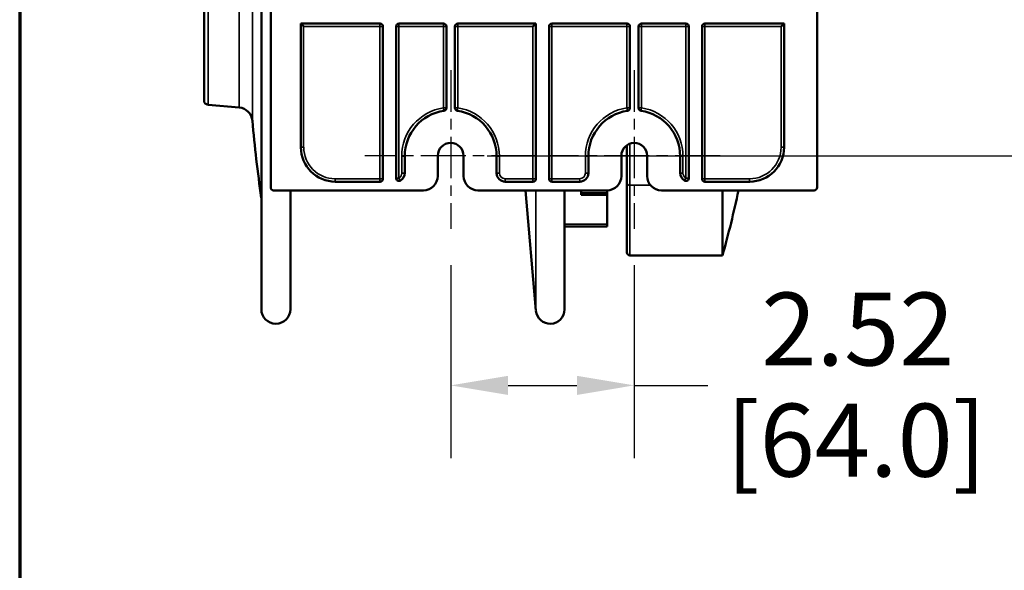
# Model space of a CAD drawing. Units: inches. Extents: x 3 to 415, y -388 to 85.
# Drawn here: x 3 to 16, y 35 to 43 of the extents above; entities that cross this region are included whole.
import ezdxf
from ezdxf.enums import TextEntityAlignment as Align

# ---------------------------------------------------------------- set-up
doc = ezdxf.new("R2010")
doc.units = ezdxf.units.IN
doc.header["$LTSCALE"] = 8
doc.header["$MEASUREMENT"] = 0
doc.linetypes.add('CHAIN', pattern=[0.7087, 0.4724, -0.0591, 0.1181, -0.0591])
for name, color, linetype, lineweight in [('Border (ANSI)', 7, 'Continuous', 70), ('Center Mark (ANSI)', 7, 'Continuous', 25), ('Dimension (ANSI)', 7, 'Continuous', 25), ('Title (ANSI)', 7, 'Continuous', 50), ('Visible (ANSI)', 7, 'Continuous', 50), ('Visible Narrow (ANSI)', 7, 'Continuous', 35)]:
    doc.layers.add(name, color=color, linetype=linetype, lineweight=lineweight)
doc.styles.get("Standard").update_dxf_attribs({"font": 'calibril.ttf'})
doc.dimstyles.new('Default (ANSI)', dxfattribs={"dimscale": 8, "dimtxt": 0.125, "dimasz": 0.098425, "dimexe": 0.125, "dimexo": 0.0625, "dimgap": 0.031496, "dimtad": 0, "dimtih": 1, "dimtoh": 1, "dimrnd": 1e-08, "dimzin": 4, "dimdsep": 46, "dimtxsty": 'Standard', "dimcen": 0.09, "dimdle": 0.393701, "dimclrd": 256, "dimclre": 256, "dimclrt": 256, "dimadec": 0, "dimazin": 1, "dimtfac": 1, "dimtofl": 0, "dimtmove": 0, "dimatfit": 3, "dimfxl": 1, "dimtolj": 1, "dimtzin": 4, "dimlwd": -1, "dimlwe": -1, "dimarcsym": 0})

# ---------------------------------------------------------------- blocks, each defined once
blk = doc.blocks.new('Borders Customer Border')
at = {"layer": 'Border (ANSI)'}
blk.add_line((0.3225, 10.6775), (0.3225, 0.3225), dxfattribs=at)
at = {"layer": 'Border (ANSI)', "lineweight": 30, "flags": 104}
for tag, height, p in [('PART_NUMBER', 0.2, (7.27, 10.5025)), ('REVISION_NUMBER', 0.18, (8.27, 10.5025))]:
    blk.add_attdef(tag, text='', height=height, dxfattribs=at).set_placement(p, align=Align.MIDDLE_CENTER)
at = {"layer": 'Border (ANSI)', "lineweight": 30, "flags": 58}
blk.add_attdef('CAT._NOS.', text='', height=0.125, rotation=270, dxfattribs=at).set_placement((16.4325, 9.1824), align=Align.TOP_CENTER)
for tag, height, p in [('PART_NUMBER', 0.2, (16.4525, 2.0225)), ('REVISION_NUMBER', 0.18, (16.4525, 0.5475))]:
    blk.add_attdef(tag, text='', height=height, rotation=270, dxfattribs=at).set_placement(p, align=Align.MIDDLE_CENTER)
at = {"layer": 'Title (ANSI)', "lineweight": 30, "flags": 104}
for tag, height, p in [('TITLE', 0.12, (14.5085, 1.6395)), ('CREATION_DATE', 0.1, (15.4859, 0.4824))]:
    blk.add_attdef(tag, text='', height=height, dxfattribs=at).set_placement(p, align=Align.MIDDLE_LEFT)
blk = doc.blocks.new('*D15')
at = {"layer": 'Defpoints', "color": 0, "transparency": 16777216}
for p in [(8.496, 39.715), (11.016, 39.715), (11.016, 37.566)]:
    blk.add_point(p, dxfattribs=at)
at = {"layer": 'Dimension (ANSI)', "transparency": 16777216}
for p, q in [((8.496, 39.215), (8.496, 36.566)), ((11.016, 39.215), (11.016, 36.566)), ((9.284, 37.566), (10.229, 37.566)), ((11.016, 37.566), (12.024, 37.566))]:
    blk.add_line(p, q, dxfattribs=at)
for points in [[(9.284, 37.697), (9.284, 37.434), (8.496, 37.566)], [(10.229, 37.697), (10.229, 37.434), (11.016, 37.566)]]:
    blk.add_solid(points, dxfattribs=at)
at = {"layer": 'Dimension (ANSI)', "transparency": 16777216, "char_height": 1, "attachment_point": 1}
for s, insert in [('\\A1; 2.52', (12.455, 38.839)), ('\\A1;[64.0]', (12.276, 37.314))]:
    blk.add_mtext(s, dxfattribs=dict(at, insert=insert))
blk = doc.blocks.new('*D16')
at = {"layer": 'Defpoints', "color": 0, "transparency": 16777216}
for p in [(8.496, 48.707), (8.496, 40.715), (26.23, 40.715)]:
    blk.add_point(p, dxfattribs=at)
at = {"layer": 'Dimension (ANSI)', "transparency": 16777216}
for p, q in [((8.996, 48.707), (27.23, 48.707)), ((26.23, 47.92), (26.23, 41.503)), ((8.996, 40.715), (27.23, 40.715)), ((26.23, 40.715), (26.23, 39.125)), ((26.23, 39.125), (25.442, 39.125))]:
    blk.add_line(p, q, dxfattribs=at)
for points in [[(26.098, 47.92), (26.361, 47.92), (26.23, 48.707)], [(26.098, 41.503), (26.361, 41.503), (26.23, 40.715)]]:
    blk.add_solid(points, dxfattribs=at)
at = {"layer": 'Dimension (ANSI)', "transparency": 16777216, "char_height": 1, "attachment_point": 1}
for s, insert in [('\\A1; 7.99', (21.571, 40.398)), ('\\A1;[203.0]', (20.998, 38.873))]:
    blk.add_mtext(s, dxfattribs=dict(at, insert=insert))
blk = doc.blocks.new('*D18')
at = {"layer": 'Defpoints', "color": 0, "transparency": 16777216}
for p in [(11.016, 48.707), (11.159, 48.603)]:
    blk.add_point(p, dxfattribs=at)
at = {"layer": 'Dimension (ANSI)', "transparency": 16777216}
for p, q in [((15.494, 45.433), (11.795, 48.138)), ((16.765, 45.433), (15.494, 45.433))]:
    blk.add_line(p, q, dxfattribs=at)
blk.add_solid([(11.873, 48.244), (11.718, 48.032), (11.159, 48.603)], dxfattribs=at)
at = {"layer": 'Dimension (ANSI)', "transparency": 16777216, "insert": (17.017, 46.925), "char_height": 1, "attachment_point": 1}
blk.add_mtext('\\A1; \\fCalibri Light|b0|i0;\\H1.0000;4X R.18\\P[R4.5]', dxfattribs=at)

msp = doc.modelspace()

# ---------------------------------------------------------------- linework, layer by layer
at = {"layer": 'Center Mark (ANSI)', "linetype": 'CHAIN', "ltscale": 0.151084}
for p, q in [((8.496, 41.892), (8.496, 39.715)), ((11.016, 41.892), (11.016, 39.715))]:
    msp.add_line(p, q, dxfattribs=at)
at = {"layer": 'Center Mark (ANSI)', "linetype": 'CHAIN', "ltscale": 0.163386}
for p, q in [((9.674, 40.715), (7.319, 40.715)), ((12.194, 40.715), (9.839, 40.715))]:
    msp.add_line(p, q, dxfattribs=at)
at = {"layer": 'Visible (ANSI)'}
for p, q in [((5.897, 50.811), (5.897, 38.611)), ((6.026, 40.281), (6.026, 49.141)), ((5.11, 47.947), (5.11, 41.476)), ((13.526, 44.472), (13.526, 40.281)), ((6.44, 42.531), (7.526, 42.531)), ((6.44, 40.833), (6.44, 42.531)), ((7.566, 42.491), (7.566, 40.401)), ((7.747, 40.411), (7.747, 42.491)), ((7.787, 42.531), (8.397, 42.531)), ((8.437, 42.491), (8.437, 41.374)), ((8.555, 41.374), (8.555, 42.491)), ((8.595, 42.531), (9.666, 42.531)), ((9.666, 42.531), (9.666, 40.401)), ((9.847, 40.401), (9.847, 42.491)), ((9.887, 42.531), (10.917, 42.531)), ((10.957, 42.491), (10.957, 41.374)), ((11.075, 41.374), (11.075, 42.491)), ((11.115, 42.531), (11.726, 42.531)), ((11.766, 42.491), (11.766, 40.411)), ((11.947, 40.401), (11.947, 42.491)), ((11.987, 42.531), (13.073, 42.531)), ((13.073, 42.531), (13.073, 40.833)), ((5.165, 41.416), (5.592, 41.378)), ((10.915, 40.86), (10.915, 40.344)), ((7.866, 40.711), (7.866, 40.479)), ((8.319, 40.438), (8.319, 40.715)), ((8.674, 40.715), (8.674, 40.438)), ((9.126, 40.479), (9.126, 40.711)), ((10.386, 40.711), (10.386, 40.479)), ((10.839, 40.438), (10.839, 40.715)), ((11.194, 40.715), (11.194, 40.438)), ((11.646, 40.479), (11.646, 40.711)), ((7.526, 40.361), (6.912, 40.361)), ((9.626, 40.361), (9.245, 40.361)), ((10.268, 40.361), (9.887, 40.361)), ((10.915, 39.389), (10.915, 40.344)), ((12.601, 40.361), (11.987, 40.361)), ((8.122, 40.241), (6.066, 40.241)), ((6.297, 38.611), (6.297, 40.241)), ((10.642, 40.241), (8.87, 40.241)), ((9.522, 40.241), (9.666, 38.591)), ((10.059, 38.608), (10.059, 40.241)), ((10.289, 40.181), (10.289, 40.241)), ((10.289, 40.202), (10.644, 40.202)), ((10.644, 40.181), (10.289, 40.181)), ((10.644, 40.241), (10.644, 40.202)), ((10.644, 40.202), (10.644, 40.181)), ((10.644, 39.778), (10.644, 40.181)), ((13.486, 40.241), (11.39, 40.241)), ((12.226, 40.241), (12.226, 39.349)), ((10.644, 39.745), (10.059, 39.745)), ((10.644, 39.778), (10.644, 39.745)), ((12.226, 39.349), (10.955, 39.349))]:
    msp.add_line(p, q, dxfattribs=at)
for centre, radius, start, end in [((7.526, 42.491), 0.04, 0, 90), ((7.787, 42.491), 0.04, 90, 180), ((8.397, 42.491), 0.04, 0, 90), ((8.595, 42.491), 0.04, 90, 180), ((9.887, 42.491), 0.04, 90, 180), ((10.917, 42.491), 0.04, 0, 90), ((11.115, 42.491), 0.04, 90, 180), ((11.726, 42.491), 0.04, 0, 90), ((11.987, 42.491), 0.04, 90, 180), ((5.17, 41.476), 0.06, 180, 265), ((5.575, 41.179), 0.2, 5.0884, 85), ((8.397, 41.374), 0.04, 278.4972, 0), ((8.595, 41.374), 0.04, 180, 261.5028), ((10.917, 41.374), 0.04, 278.4972, 0), ((11.115, 41.374), 0.04, 180, 261.5028), ((8.496, 40.711), 0.63, 98.4972, 180), ((8.496, 40.711), 0.63, 0, 81.5028), ((11.016, 40.711), 0.63, 98.4972, 180), ((11.016, 40.711), 0.63, 0, 81.5028), ((25.386, 42.943), 19.69, 185.0884, 188.1826), ((6.912, 40.833), 0.472, 180, 270), ((8.496, 40.715), 0.177, 0, 180), ((11.016, 40.715), 0.177, 0, 180), ((12.601, 40.833), 0.472, 270, 0), ((7.748, 40.479), 0.118, 299.6668, 0), ((8.122, 40.438), 0.197, 270, 0), ((8.87, 40.438), 0.197, 180, 270), ((9.245, 40.479), 0.118, 180, 270), ((10.268, 40.479), 0.118, 270, 0), ((10.642, 40.438), 0.197, 270, 0), ((11.39, 40.438), 0.197, 180, 270), ((11.765, 40.479), 0.118, 180, 240.3332), ((6.066, 40.281), 0.04, 180, 270), ((7.526, 40.401), 0.04, 270, 0), ((7.787, 40.411), 0.04, 180, 299.6668), ((9.626, 40.401), 0.04, 270, 0), ((9.887, 40.401), 0.04, 180, 270), ((11.726, 40.411), 0.04, 240.3332, 0), ((11.987, 40.401), 0.04, 180, 270), ((13.486, 40.281), 0.04, 270, 0), ((0.876, 42.617), 11.811, 343.9392, 348.3967), ((10.955, 39.389), 0.04, 180, 270), ((6.097, 38.611), 0.2, 180, 0), ((9.862, 38.608), 0.197, 185, 0)]:
    msp.add_arc(centre, radius, start, end, dxfattribs=at)
for centre, major_axis, start_param, end_param in [((6.48, 42.491), (0.04, -0.04), 3.159046, 4.694936), ((9.626, 42.491), (0.04, 0.04), 0.017453, 1.58825), ((13.033, 42.491), (0.04, 0.04), 0.017453, 1.58825)]:
    msp.add_ellipse(centre, major_axis=major_axis, ratio=0.017455, start_param=start_param, end_param=end_param, dxfattribs=at)
at = {"layer": 'Visible Narrow (ANSI)'}
for p, q in [((5.774, 48.226), (5.774, 41.197)), ((5.165, 41.416), (5.165, 48.007)), ((5.592, 41.378), (5.592, 48.044)), ((6.478, 42.491), (7.524, 42.491)), ((6.478, 40.833), (6.478, 42.491)), ((7.566, 42.491), (7.524, 42.491)), ((7.524, 42.491), (7.524, 40.401)), ((7.786, 42.491), (7.747, 42.491)), ((7.786, 42.491), (8.396, 42.491)), ((7.786, 40.411), (7.786, 42.491)), ((8.437, 42.491), (8.396, 42.491)), ((8.396, 42.491), (8.396, 41.374)), ((8.594, 42.491), (8.555, 42.491)), ((8.594, 42.491), (9.624, 42.491)), ((8.594, 41.374), (8.594, 42.491)), ((9.624, 42.491), (9.624, 40.401)), ((9.886, 42.491), (9.847, 42.491)), ((9.886, 42.491), (10.916, 42.491)), ((9.886, 40.401), (9.886, 42.491)), ((10.957, 42.491), (10.916, 42.491)), ((10.916, 42.491), (10.916, 41.374)), ((11.114, 42.491), (11.075, 42.491)), ((11.114, 42.491), (11.724, 42.491)), ((11.114, 41.374), (11.114, 42.491)), ((11.766, 42.491), (11.724, 42.491)), ((11.724, 42.491), (11.724, 40.411)), ((11.986, 42.491), (11.947, 42.491)), ((11.986, 40.401), (11.986, 42.491)), ((11.986, 42.491), (13.032, 42.491)), ((13.032, 42.491), (13.032, 40.833)), ((8.396, 41.374), (8.437, 41.374)), ((8.555, 41.374), (8.594, 41.374)), ((10.916, 41.374), (10.957, 41.374)), ((11.075, 41.374), (11.114, 41.374)), ((6.478, 40.833), (6.44, 40.833)), ((10.955, 40.311), (10.955, 40.881)), ((13.032, 40.833), (13.073, 40.833)), ((7.866, 40.711), (7.825, 40.711)), ((7.825, 40.711), (7.825, 40.479)), ((9.126, 40.711), (9.165, 40.711)), ((9.165, 40.479), (9.165, 40.711)), ((10.386, 40.711), (10.345, 40.711)), ((10.345, 40.711), (10.345, 40.479)), ((11.646, 40.711), (11.685, 40.711)), ((11.685, 40.479), (11.685, 40.711)), ((7.866, 40.479), (7.825, 40.479)), ((9.126, 40.479), (9.165, 40.479)), ((10.386, 40.479), (10.345, 40.479)), ((11.646, 40.479), (11.685, 40.479)), ((7.524, 40.401), (6.911, 40.401)), ((7.524, 40.401), (7.566, 40.401)), ((7.747, 40.411), (7.786, 40.411)), ((9.624, 40.401), (9.243, 40.401)), ((9.624, 40.401), (9.666, 40.401)), ((9.847, 40.401), (9.886, 40.401)), ((10.267, 40.401), (9.886, 40.401)), ((10.955, 40.311), (11.24, 40.311)), ((10.955, 40.311), (10.955, 39.349)), ((11.724, 40.411), (11.766, 40.411)), ((11.947, 40.401), (11.986, 40.401)), ((12.6, 40.401), (11.986, 40.401)), ((9.666, 38.591), (9.666, 40.241)), ((10.644, 39.778), (10.059, 39.778))]:
    msp.add_line(p, q, dxfattribs=at)
for centre, radius, start, end in [((8.495, 40.711), 0.67, 98.4972, 180), ((8.495, 40.711), 0.67, 0, 81.5028), ((11.015, 40.711), 0.67, 98.4972, 180), ((11.015, 40.711), 0.67, 0, 81.5028), ((6.911, 40.833), 0.432, 180, 270), ((12.6, 40.833), 0.432, 270, 0), ((7.747, 40.479), 0.0781, 299.6668, 0), ((9.243, 40.479), 0.0781, 180, 270), ((10.267, 40.479), 0.0781, 270, 0), ((11.763, 40.479), 0.0781, 180, 240.3332)]:
    msp.add_arc(centre, radius, start, end, dxfattribs=at)
for centre, major_axis, ratio, start_param, end_param in [((7.526, 42.491), (0, 0.04), 0.034899, 0, 1.570796), ((7.787, 42.491), (0, 0.04), 0.034899, 0, 1.570796), ((8.397, 42.491), (0, 0.04), 0.034899, 0, 1.570796), ((8.595, 42.491), (0, 0.04), 0.034899, 0, 1.570796), ((9.887, 42.491), (0, 0.04), 0.034899, 0, 1.570796), ((10.917, 42.491), (0, 0.04), 0.034899, 0, 1.570796), ((11.115, 42.491), (0, 0.04), 0.034899, 0, 1.570796), ((11.726, 42.491), (0, 0.04), 0.034899, 0, 1.570796), ((11.987, 42.491), (0, 0.04), 0.034899, 0, 1.570796), ((8.397, 41.374), (0.0059, -0.0396), 0.034517, 4.707232, 6.283185), ((8.595, 41.374), (-0.0059, -0.0396), 0.034517, 4.717546, 6.283185), ((10.917, 41.374), (0.0059, -0.0396), 0.034517, 4.707232, 6.283185), ((11.115, 41.374), (-0.0059, -0.0396), 0.034517, 4.717546, 6.283185), ((6.912, 40.401), (0, -0.04), 0.034899, 4.712389, 6.283185), ((7.526, 40.401), (0, -0.04), 0.034899, 4.712389, 6.283185), ((7.787, 40.411), (0.0198, -0.0348), 0.030329, 4.695114, 6.283185), ((9.245, 40.401), (0, -0.04), 0.034899, 4.712389, 6.283185), ((9.626, 40.401), (0, -0.04), 0.034899, 4.712389, 6.283185), ((9.887, 40.401), (0, -0.04), 0.034899, 4.712389, 6.283185), ((10.268, 40.401), (0, -0.04), 0.034899, 4.712389, 6.283185), ((10.955, 40.344), (-0.04, 0), 0.820629, 0, 1.570796), ((11.726, 40.411), (-0.0198, -0.0348), 0.030329, 4.729664, 6.283185), ((11.987, 40.401), (0, -0.04), 0.034899, 4.712389, 6.283185), ((12.601, 40.401), (0, -0.04), 0.034899, 4.712389, 6.283185)]:
    msp.add_ellipse(centre, major_axis=major_axis, ratio=ratio, start_param=start_param, end_param=end_param, dxfattribs=at)

# ---------------------------------------------------------------- block references
at = {"xscale": 8, "yscale": 8, "zscale": 8}
msp.add_blockref('Borders Customer Border', (0, 0), dxfattribs=at)

# ---------------------------------------------------------------- dimensions: what is measured, and where the dimension line sits
at = {"layer": 'Dimension (ANSI)'}
for base, p1, p2, angle, text, override, picture, middle in [((26.23, 40.715), (8.496, 48.707), (8.496, 40.715), 90, ' <>\\X[203.0]', {"dimgap": 0.031496, "dimdec": 2, "dimpost": '\\X', "dimtol": 0, "dimlim": 0, "dimtp": 0, "dimtm": 0, "dimtdec": 2, "dimatfit": 2, "dimtvp": -0.25}, '*D16', (23.094, 39.125)), ((11.016, 37.566), (8.496, 39.715), (11.016, 39.715), 180, ' <>\\X[64.0]', {"dimgap": 0.031496, "dimtih": 0, "dimtoh": 0, "dimdec": 2, "dimpost": '\\X', "dimtol": 0, "dimlim": 0, "dimtp": 0, "dimtm": 0, "dimtdec": 2, "dimatfit": 2, "dimtvp": -0.25}, '*D15', (13.973, 37.566))]:
    dim = msp.add_linear_dim(base=base, p1=p1, p2=p2, angle=angle, text=text, dimstyle='Default (ANSI)', override=override, dxfattribs=at)
    dim.commit()
    dim.dimension.update_dxf_attribs({"geometry": picture, "text_midpoint": middle, "dimtype": 160})
dim = msp.add_radius_dim(center=(11.016, 48.707), mpoint=(11.159, 48.603), text=' \\fCalibri Light|b0|i0;\\H1.0000;4X <>\\X[R4.5]', dimstyle='Default (ANSI)', override={"dimgap": 0.031496, "dimdec": 2, "dimlfac": 1, "dimpost": '\\X', "dimcen": 0, "dimtol": 0, "dimlim": 0, "dimtp": 0, "dimtm": 0, "dimtdec": 2, "dimtvp": -0.25}, dxfattribs=at)
dim.commit()
dim.dimension.update_dxf_attribs({"geometry": '*D18', "text_midpoint": (19.541, 45.433), "dimtype": 164})

doc.saveas('drawing.dxf')
